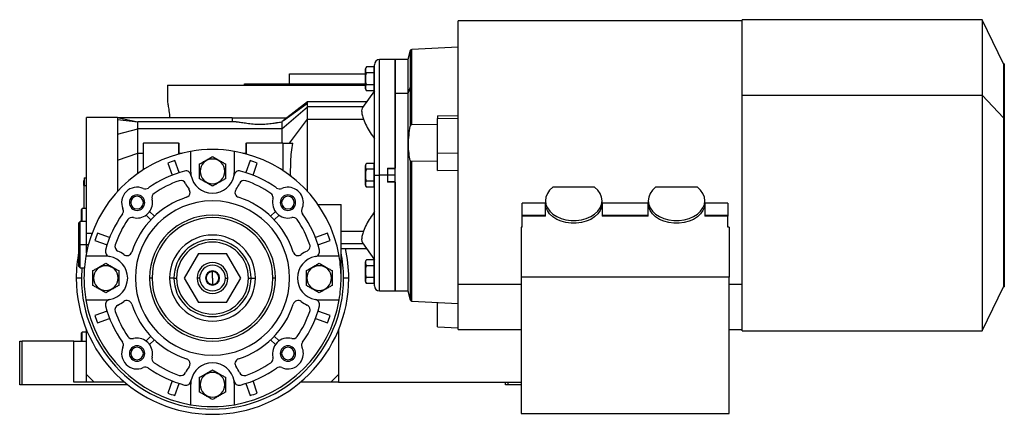
# Model space of a CAD drawing. Units: millimetres. Extents: x 241 to 2456, y 268 to 1622.
# Drawn here: x 1447 to 1829, y 864 to 1017 of the extents above; entities that cross this region are included whole.
import ezdxf

# ---------------------------------------------------------------- set-up
doc = ezdxf.new("R2010")
doc.units = ezdxf.units.MM

msp = doc.modelspace()

# ---------------------------------------------------------------- linework, layer by layer
at = {"color": 7, "linetype": 'Continuous', "lineweight": 25}
for p, q in [((1727.49, 1016.67), (1617.01, 1016.67)), ((1617.01, 914.24), (1617.01, 1016.67)), ((1820.89, 1017.17), (1727.49, 1017.17)), ((1727.49, 987.83), (1727.49, 1017.17)), ((1829.24, 1000.05), (1820.89, 1017.17)), ((1820.89, 1017.17), (1820.89, 987.83)), ((1598.44, 1005.15), (1597.51, 1001.67)), ((1617.01, 1006.54), (1598.99, 1005.59)), ((1584.51, 956.67), (1584.51, 999.67)), ((1592.51, 1001.67), (1586.51, 1001.67)), ((1597.51, 1001.67), (1592.51, 1001.67)), ((1592.51, 988.49), (1592.51, 1001.67)), ((1592.51, 1001.67), (1592.51, 959.42)), ((1597.51, 1001.67), (1597.51, 988.49)), ((1829.49, 1000.05), (1829.24, 1000.05)), ((1829.24, 1000.05), (1829.24, 979.01)), ((1829.49, 1000.05), (1829.49, 979.01)), ((1551.51, 992.17), (1551.51, 996.17)), ((1551.51, 996.17), (1581.01, 996.17)), ((1581.01, 994.17), (1581.01, 998.01)), ((1584.3, 998.79), (1581.37, 998.79)), ((1584.3, 996.48), (1581.37, 996.48)), ((1584.3, 998.79), (1584.3, 996.48)), ((1584.51, 997.61), (1584.3, 997.61)), ((1584.3, 996.48), (1584.3, 991.86)), ((1534.01, 991.67), (1534.01, 992.17)), ((1534.01, 992.17), (1581.01, 992.17)), ((1581.01, 994.17), (1581.03, 994.17)), ((1581.01, 990.33), (1581.01, 994.17)), ((1584.51, 994.17), (1584.3, 994.17)), ((1504.01, 991.67), (1504.01, 985.17)), ((1504.01, 991.67), (1581.01, 991.67)), ((1584.51, 989.54), (1579.84, 982.99)), ((1584.3, 991.86), (1581.37, 991.86)), ((1584.3, 989.55), (1581.37, 989.55)), ((1584.3, 991.86), (1584.3, 989.55)), ((1584.3, 990.73), (1584.51, 990.73)), ((1597.51, 988.49), (1592.51, 988.49)), ((1592.51, 911.67), (1592.51, 988.49)), ((1598.44, 990.95), (1597.51, 988.49)), ((1597.51, 988.49), (1597.51, 911.67)), ((1598.44, 990.95), (1598.44, 975.79)), ((1549.15, 977.98), (1558.51, 984.76)), ((1558.51, 985.17), (1550.42, 978.98)), ((1581.39, 985.17), (1558.51, 985.17)), ((1727.49, 987.83), (1820.89, 987.83)), ((1727.49, 896.17), (1727.49, 987.83)), ((1820.89, 987.83), (1820.89, 896.17)), ((1820.89, 987.83), (1829.24, 979.01)), ((1548.46, 974.71), (1558.51, 983.33)), ((1558.51, 978.42), (1558.51, 983.33)), ((1484.55, 979.17), (1472.51, 979.17)), ((1472.51, 934.17), (1472.51, 979.17)), ((1485.44, 978.97), (1484.49, 979.17)), ((1484.51, 978.4), (1492.51, 977.48)), ((1485.05, 978.97), (1492.51, 977.48)), ((1529.19, 978.97), (1485.05, 978.97)), ((1530.67, 977.48), (1492.51, 977.48)), ((1529.19, 978.97), (1529.19, 977.48)), ((1529.19, 978.97), (1540.01, 978.97)), ((1540.01, 978.97), (1550.43, 978.97)), ((1549.15, 977.98), (1548.46, 977.41)), ((1550.43, 978.97), (1549.15, 977.98)), ((1551.45, 969.17), (1558.51, 978.42)), ((1558.51, 978.42), (1580.19, 978.42)), ((1609.02, 979.8), (1617.01, 979.91)), ((1609.02, 979.8), (1609.02, 978.79)), ((1609.02, 978.79), (1617.01, 978.9)), ((1609.02, 965.14), (1609.02, 978.79)), ((1829.24, 979.01), (1829.24, 913.28)), ((1829.24, 979.01), (1829.49, 979.01)), ((1829.49, 979.01), (1829.49, 913.28)), ((1484.51, 972.58), (1492.51, 974.71)), ((1548.46, 974.71), (1492.51, 974.71)), ((1548.46, 974.71), (1548.46, 969.17)), ((1598.99, 976.38), (1609.02, 976.53)), ((1494.51, 969.17), (1494.51, 958.75)), ((1494.51, 969.17), (1494.71, 969.17)), ((1494.71, 958.88), (1494.71, 969.17)), ((1508.31, 969.17), (1494.71, 969.17)), ((1508.31, 969.17), (1508.31, 964.89)), ((1508.31, 969.17), (1508.51, 969.17)), ((1508.51, 964.95), (1508.51, 969.17)), ((1534.51, 969.17), (1534.51, 964.95)), ((1534.51, 969.17), (1534.71, 969.17)), ((1534.71, 964.89), (1534.71, 969.17)), ((1548.81, 969.17), (1534.71, 969.17)), ((1548.81, 969.17), (1548.81, 958.56)), ((1548.81, 969.17), (1549.01, 969.17)), ((1549.01, 958.43), (1549.01, 969.17)), ((1549.01, 969.17), (1551.97, 969.17)), ((1551.97, 969.17), (1552.72, 969.17)), ((1484.51, 962.49), (1492.51, 965.25)), ((1492.51, 957.4), (1492.51, 965.25)), ((1492.51, 965.25), (1494.51, 965.25)), ((1508.51, 965.25), (1509.68, 965.25)), ((1513.01, 965.94), (1513.01, 958.17)), ((1530.01, 958.17), (1530.01, 965.94)), ((1533.33, 965.25), (1534.51, 965.25)), ((1617.01, 965.25), (1609.02, 965.14)), ((1609.02, 958.48), (1609.02, 965.14)), ((1504.08, 961.39), (1505.75, 956.68)), ((1508.58, 957.68), (1506.91, 962.39)), ((1536.11, 962.39), (1534.44, 957.68)), ((1537.27, 956.68), (1538.94, 961.39)), ((1551.84, 956.68), (1551.97, 962.03)), ((1609.02, 962.11), (1598.99, 961.98)), ((1516.71, 958.17), (1516.51, 958.17)), ((1526.3, 958.17), (1526.51, 958.17)), ((1581.01, 956.67), (1581.01, 960.51)), ((1584.3, 961.29), (1581.37, 961.29)), ((1584.3, 958.98), (1581.37, 958.98)), ((1584.3, 961.29), (1584.3, 958.98)), ((1584.51, 960.11), (1584.3, 960.11)), ((1584.3, 958.98), (1584.3, 954.36)), ((1589.51, 959.42), (1592.51, 959.42)), ((1589.51, 959.42), (1589.51, 956.67)), ((1592.51, 959.17), (1589.51, 959.17)), ((1609.02, 958.48), (1617.01, 958.6)), ((1471.51, 954.67), (1471.56, 954.67)), ((1471.51, 952.67), (1471.51, 954.67)), ((1471.56, 955.67), (1471.56, 952.67)), ((1471.56, 955.67), (1472.51, 955.67)), ((1551.84, 956.68), (1551.84, 956.41)), ((1581.01, 956.67), (1581.03, 956.67)), ((1581.01, 952.83), (1581.01, 956.67)), ((1584.3, 954.36), (1581.37, 954.36)), ((1584.51, 956.67), (1584.3, 956.67)), ((1584.3, 954.36), (1584.3, 952.05)), ((1584.51, 956.67), (1586.51, 956.67)), ((1584.51, 913.67), (1584.51, 956.67)), ((1589.51, 956.67), (1586.51, 956.67)), ((1589.51, 956.67), (1589.51, 953.92)), ((1589.51, 954.17), (1592.51, 954.17)), ((1592.51, 953.92), (1589.51, 953.92)), ((1592.51, 953.92), (1592.51, 911.67)), ((1471.51, 952.67), (1471.56, 952.67)), ((1471.51, 952.67), (1471.51, 943.67)), ((1471.56, 943.67), (1471.56, 952.67)), ((1471.56, 952.67), (1472.51, 952.67)), ((1484.51, 950.84), (1484.89, 950.71)), ((1484.51, 950.84), (1484.51, 950.3)), ((1584.3, 952.05), (1581.37, 952.05)), ((1584.3, 953.23), (1584.51, 953.23)), ((1670.14, 952), (1653.87, 952)), ((1710.14, 952), (1693.87, 952)), ((1489.7, 946.01), (1489.16, 946.01)), ((1494.62, 946.01), (1495.16, 946.01)), ((1548.39, 946.01), (1547.85, 946.01)), ((1553.31, 946.01), (1553.85, 946.01)), ((1651.01, 946.77), (1651.01, 945.71)), ((1673.01, 945.71), (1673.01, 946.77)), ((1691.01, 946.77), (1691.01, 945.71)), ((1713.01, 945.71), (1713.01, 946.77)), ((1470.81, 943.67), (1470.51, 943.37)), ((1470.51, 938.67), (1470.51, 943.37)), ((1472.51, 943.67), (1470.81, 943.67)), ((1470.81, 938.67), (1470.81, 943.67)), ((1498.89, 940.7), (1497.05, 942.54)), ((1545.96, 942.54), (1544.12, 940.7)), ((1562.51, 945.28), (1571.51, 945.28)), ((1571.51, 916.67), (1571.51, 945.28)), ((1651.01, 945.75), (1642.01, 945.75)), ((1642.01, 941.13), (1642.01, 945.75)), ((1651.01, 940.76), (1651.01, 945.71)), ((1691.01, 945.75), (1673.01, 945.75)), ((1673.01, 945.71), (1673.01, 940.76)), ((1691.01, 940.76), (1691.01, 945.71)), ((1722.01, 945.75), (1713.01, 945.75)), ((1713.01, 945.71), (1713.01, 940.76)), ((1722.01, 945.75), (1722.01, 941.13)), ((1470.01, 938.67), (1469.51, 938.17)), ((1472.51, 938.67), (1470.01, 938.67)), ((1470.01, 929.67), (1470.01, 938.67)), ((1495.64, 941.12), (1497.48, 939.28)), ((1545.54, 939.28), (1547.37, 941.12)), ((1642.01, 941.13), (1651.01, 941.13)), ((1642.01, 940.76), (1642.01, 941.13)), ((1642.01, 936.51), (1642.01, 940.76)), ((1651.01, 940.76), (1642.01, 940.76)), ((1673.01, 941.13), (1691.01, 941.13)), ((1691.01, 940.76), (1673.01, 940.76)), ((1713.01, 941.13), (1722.01, 941.13)), ((1722.01, 940.76), (1713.01, 940.76)), ((1722.01, 941.13), (1722.01, 940.76)), ((1722.01, 936.51), (1722.01, 940.76)), ((1469.51, 929.67), (1469.51, 938.17)), ((1571.51, 934.91), (1580.19, 934.91)), ((1641.51, 936.51), (1641.51, 917.07)), ((1642.01, 936.51), (1641.51, 936.51)), ((1722.51, 936.51), (1722.01, 936.51)), ((1722.51, 936.51), (1722.51, 917.07)), ((1472.51, 934.17), (1474.67, 934.17)), ((1472.51, 929.67), (1472.51, 934.17)), ((1474.51, 933.73), (1474.51, 934.25)), ((1475.78, 931.27), (1480.5, 929.6)), ((1481.5, 932.43), (1476.78, 934.1)), ((1566.23, 934.1), (1561.51, 932.43)), ((1562.52, 929.6), (1567.23, 931.27)), ((1469.51, 921.17), (1469.51, 929.67)), ((1469.51, 929.67), (1470.01, 929.67)), ((1470.01, 929.67), (1472.51, 929.67)), ((1470.01, 920.67), (1470.01, 929.67)), ((1472.51, 926.54), (1472.51, 929.67)), ((1571.51, 928.17), (1581.39, 928.17)), ((1579.84, 930.34), (1584.51, 923.79)), ((1480.01, 925.17), (1472.23, 925.17)), ((1516.02, 926.17), (1510.54, 916.67)), ((1516.02, 926.17), (1526.99, 926.17)), ((1532.48, 916.67), (1526.99, 926.17)), ((1570.78, 925.17), (1563.01, 925.17)), ((1581.01, 919.17), (1581.01, 923.01)), ((1584.3, 923.79), (1581.37, 923.79)), ((1584.3, 923.79), (1584.3, 921.48)), ((1469.51, 921.17), (1470.01, 920.67)), ((1470.01, 920.67), (1471.68, 920.67)), ((1584.3, 921.48), (1581.37, 921.48)), ((1584.51, 922.61), (1584.3, 922.61)), ((1584.3, 921.48), (1584.3, 916.86)), ((1470.51, 916.67), (1468.51, 916.67)), ((1475.21, 916.67), (1475.01, 916.67)), ((1484.8, 916.67), (1485.01, 916.67)), ((1498.01, 916.67), (1497.01, 916.67)), ((1506.51, 916.67), (1504.77, 916.67)), ((1506.51, 916.67), (1507.51, 916.67)), ((1510.54, 916.67), (1516.02, 907.17)), ((1516.51, 916.67), (1515.51, 916.67)), ((1521.51, 916.67), (1521.51, 919.17)), ((1521.51, 916.67), (1521.51, 914.17)), ((1526.51, 916.67), (1527.51, 916.67)), ((1526.99, 907.17), (1532.48, 916.67)), ((1535.51, 916.67), (1536.51, 916.67)), ((1536.51, 916.67), (1538.24, 916.67)), ((1546.01, 916.67), (1545.01, 916.67)), ((1558.21, 916.67), (1558.01, 916.67)), ((1567.8, 916.67), (1568.01, 916.67)), ((1574.51, 916.67), (1572.51, 916.67)), ((1581.01, 915.33), (1581.01, 919.17)), ((1581.01, 919.17), (1581.03, 919.17)), ((1584.3, 916.86), (1581.37, 916.86)), ((1584.51, 919.17), (1584.3, 919.17)), ((1584.3, 916.86), (1584.3, 914.55)), ((1584.3, 915.73), (1584.51, 915.73)), ((1641.51, 917.07), (1641.51, 864.04)), ((1722.51, 917.07), (1641.51, 917.07)), ((1722.51, 864.04), (1722.51, 917.07)), ((1584.3, 914.55), (1581.37, 914.55)), ((1586.51, 911.67), (1592.51, 911.67)), ((1592.51, 911.67), (1597.51, 911.67)), ((1597.51, 911.67), (1598.44, 908.19)), ((1617.01, 896.67), (1617.01, 914.24)), ((1820.89, 896.17), (1829.24, 913.28)), ((1829.24, 913.28), (1829.49, 913.28)), ((1472.23, 908.17), (1480.01, 908.17)), ((1563.01, 908.17), (1570.78, 908.17)), ((1598.99, 907.74), (1617.01, 906.8)), ((1526.99, 907.17), (1516.02, 907.17)), ((1609.02, 897.74), (1609.02, 907.22)), ((1480.5, 903.74), (1475.78, 902.07)), ((1476.78, 899.24), (1481.5, 900.91)), ((1561.51, 900.91), (1566.23, 899.24)), ((1567.23, 902.07), (1562.52, 903.74)), ((1472.51, 879.17), (1472.51, 896.47)), ((1570.51, 896.47), (1570.51, 879.17)), ((1609.02, 897.74), (1617.01, 897.34)), ((1617.01, 896.67), (1641.51, 896.67)), ((1722.51, 896.67), (1727.49, 896.67)), ((1470.81, 895.67), (1470.51, 895.37)), ((1470.51, 892.17), (1470.51, 895.37)), ((1472.51, 895.67), (1470.81, 895.67)), ((1470.81, 892.17), (1470.81, 895.67)), ((1497.48, 894.05), (1495.64, 892.21)), ((1497.05, 890.8), (1498.89, 892.64)), ((1544.12, 892.64), (1545.96, 890.8)), ((1547.37, 892.21), (1545.54, 894.05)), ((1727.49, 896.17), (1820.89, 896.17)), ((1446.51, 875.17), (1446.51, 892.17)), ((1446.51, 892.17), (1447.51, 892.17)), ((1447.51, 875.17), (1447.51, 892.17)), ((1467.51, 892.17), (1447.51, 892.17)), ((1467.51, 876.17), (1467.51, 892.17)), ((1467.51, 892.17), (1472.51, 892.17)), ((1489.7, 887.32), (1489.16, 887.32)), ((1494.62, 887.32), (1495.16, 887.32)), ((1548.39, 887.32), (1547.85, 887.32)), ((1553.31, 887.32), (1553.85, 887.32)), ((1472.51, 876.17), (1472.51, 879.17)), ((1472.51, 879.17), (1475.51, 876.17)), ((1567.51, 876.17), (1570.51, 879.17)), ((1570.51, 879.17), (1570.51, 876.17)), ((1447.51, 875.17), (1446.51, 875.17)), ((1488.54, 875.17), (1447.51, 875.17)), ((1472.51, 876.17), (1467.51, 876.17)), ((1475.51, 876.17), (1472.51, 876.17)), ((1487.32, 876.17), (1475.51, 876.17)), ((1505.75, 876.66), (1504.08, 871.94)), ((1506.91, 870.94), (1508.58, 875.66)), ((1513.01, 875.17), (1513.01, 867.4)), ((1516.71, 875.17), (1516.51, 875.17)), ((1526.3, 875.17), (1526.51, 875.17)), ((1530.01, 867.4), (1530.01, 875.17)), ((1534.44, 875.66), (1536.11, 870.94)), ((1538.94, 871.94), (1537.27, 876.66)), ((1567.51, 876.17), (1555.69, 876.17)), ((1570.51, 876.17), (1567.51, 876.17)), ((1570.51, 876.17), (1641.51, 876.17)), ((1635.51, 875.17), (1635.51, 876.17)), ((1636.51, 875.17), (1635.51, 875.17)), ((1636.51, 875.17), (1636.51, 876.17)), ((1641.51, 875.17), (1636.51, 875.17)), ((1641.51, 864.04), (1722.51, 864.04))]:
    msp.add_line(p, q, dxfattribs=at)
at = {"color": 8, "linetype": 'Continuous', "lineweight": 25}
for p, q in [((1598.44, 1005.15), (1598.44, 990.95)), ((1598.99, 976.38), (1598.99, 1005.59)), ((1586.51, 956.67), (1586.51, 1001.67)), ((1580.08, 983.33), (1558.51, 983.33)), ((1598.44, 962.38), (1598.44, 908.19)), ((1598.99, 907.74), (1598.99, 961.98)), ((1586.51, 911.67), (1586.51, 956.67)), ((1592.51, 956.67), (1589.51, 956.67)), ((1472.51, 929.67), (1473.23, 929.67)), ((1580.08, 930), (1571.51, 930)), ((1470.66, 920.67), (1470.51, 916.67)), ((1617.01, 914.24), (1641.51, 914.24)), ((1722.51, 914.24), (1727.49, 914.24))]:
    msp.add_line(p, q, dxfattribs=at)
at = {"color": 7, "linetype": 'Continuous', "lineweight": 25, "flags": 128}
for points in [[(1558.51, 984.76), (1558.51, 985.12), (1558.51, 985.17)], [(1558.51, 983.33), (1558.51, 983.57), (1558.51, 983.79), (1558.51, 983.99), (1558.51, 984.18), (1558.51, 984.35), (1558.51, 984.5), (1558.51, 984.64), (1558.51, 984.76)], [(1653.87, 952), (1652.65, 950.86), (1651.75, 949.57), (1651.19, 948.19), (1651.01, 946.76), (1651.19, 945.33), (1651.75, 943.95), (1652.66, 942.67), (1653.88, 941.53), (1655.38, 940.56), (1657.1, 939.8), (1659, 939.29), (1660.99, 939.02), (1663.02, 939.02), (1665.02, 939.29), (1666.91, 939.8), (1668.63, 940.56), (1670.13, 941.53), (1671.36, 942.67), (1672.26, 943.95), (1672.82, 945.33), (1673.01, 946.76), (1672.82, 948.19), (1672.27, 949.57), (1671.36, 950.86), (1670.14, 952)], [(1693.87, 952), (1692.65, 950.86), (1691.75, 949.57), (1691.19, 948.19), (1691.01, 946.76), (1691.19, 945.33), (1691.75, 943.95), (1692.66, 942.67), (1693.88, 941.53), (1695.38, 940.56), (1697.1, 939.8), (1699, 939.29), (1700.99, 939.02), (1703.02, 939.02), (1705.02, 939.29), (1706.91, 939.8), (1708.63, 940.56), (1710.13, 941.53), (1711.36, 942.67), (1712.26, 943.95), (1712.82, 945.33), (1713.01, 946.76), (1712.82, 948.19), (1712.27, 949.57), (1711.36, 950.86), (1710.14, 952)], [(1673.01, 945.71), (1672.82, 944.28), (1672.26, 942.9), (1671.36, 941.61), (1670.14, 940.47), (1668.64, 939.5), (1666.91, 938.74), (1665.02, 938.23), (1663.02, 937.96), (1660.99, 937.96), (1659, 938.23), (1657.1, 938.74), (1655.38, 939.5), (1653.88, 940.47), (1652.65, 941.61), (1651.75, 942.9), (1651.19, 944.28), (1651.01, 945.71)], [(1713.01, 945.71), (1712.82, 944.28), (1712.26, 942.9), (1711.36, 941.61), (1710.14, 940.47), (1708.64, 939.5), (1706.91, 938.74), (1705.02, 938.23), (1703.02, 937.96), (1700.99, 937.96), (1699, 938.23), (1697.1, 938.74), (1695.38, 939.5), (1693.88, 940.47), (1692.65, 941.61), (1691.75, 942.9), (1691.19, 944.28), (1691.01, 945.71)]]:
    msp.add_lwpolyline(points, dxfattribs=at)
at = {"color": 7, "linetype": 'Continuous', "lineweight": 25}
for centre, radius, start, end in [((1599.02, 1004.99), 0.6, 93, 165), ((1586.51, 999.67), 2, 90, 180), ((1582.2, 997.93), 1.2, 134.3707, 176.1989), ((1582.2, 990.41), 1.2, 183.8011, 225.7497), ((1521.51, 916.67), 50, 99.7878, 170.2122), ((1521.51, 916.67), 50, 80.2122, 99.7878), ((1521.51, 916.67), 50, 9.7878, 80.2122), ((1521.51, 916.67), 48, 107.7092, 111.2908), ((1521.51, 958.17), 4.8, 0, 180), ((1521.51, 916.67), 48, 68.7092, 72.2908), ((1521.51, 916.67), 43, 104.6076, 125.4512), ((1511.17, 956.34), 2, 10.0111, 104.6076), ((1521.51, 958.17), 8.5, 180, 190.0111), ((1521.51, 958.17), 4.8, 180, 360), ((1531.85, 956.34), 2, 75.3924, 169.9889), ((1521.51, 958.17), 8.5, 349.9889, 0), ((1521.51, 916.67), 43, 54.5488, 75.3924), ((1582.2, 960.43), 1.2, 134.3707, 176.1989), ((1521.51, 916.67), 40, 108.8974, 124.6066), ((1509.2, 952.62), 2, 24.2662, 108.8974), ((1521.51, 958.17), 8.5, 190.0111, 349.9889), ((1533.81, 952.62), 2, 71.1026, 155.7338), ((1521.51, 916.67), 40, 55.3934, 71.1026), ((1492.16, 946.01), 6, 66.0734, 203.9266), ((1495.41, 953.32), 2, 246.0734, 305.4512), ((1521.51, 958.17), 11.5, 204.2662, 217.3315), ((1510.77, 949.98), 2, 287.8603, 360), ((1510.77, 949.98), 2, 0, 37.3315), ((1532.24, 949.98), 2, 142.6685, 252.1397), ((1521.51, 958.17), 11.5, 322.6685, 335.7338), ((1547.61, 953.32), 2, 234.5488, 293.9266), ((1550.85, 946.01), 6, 0, 113.9266), ((1582.2, 952.91), 1.2, 183.8011, 225.7497), ((1492.16, 946.01), 3, 360, 180), ((1492.16, 946.01), 3, 180, 0), ((1492.16, 946.01), 2.46, 0, 180), ((1492.16, 946.01), 2.46, 180, 0), ((1521.51, 916.67), 33, 107.8603, 162.1397), ((1492.16, 946.01), 6, 256.0267, 360), ((1521.51, 916.67), 30, 0, 180), ((1499.92, 947.94), 2, 124.6066, 193.9733), ((1492.16, 946.01), 6, 0, 13.9733), ((1521.51, 916.67), 33, 17.8603, 72.1397), ((1543.09, 947.94), 2, 0, 55.3934), ((1550.85, 946.01), 6, 166.0267, 283.9733), ((1543.09, 947.94), 2, 346.0267, 360), ((1550.85, 946.01), 3, 360, 180), ((1550.85, 946.01), 3, 180, 0), ((1550.85, 946.01), 2.46, 0, 180), ((1550.85, 946.01), 2.46, 180, 0), ((1550.85, 946.01), 6, 336.0734, 0), ((1484.85, 942.77), 2, 324.5488, 0), ((1484.85, 942.77), 2, 0, 23.9266), ((1558.16, 942.77), 2, 156.0734, 215.4512), ((1521.51, 916.67), 43, 144.5488, 165.3924), ((1521.51, 916.67), 40, 145.3934, 161.1026), ((1490.23, 938.25), 2, 76.0267, 145.3934), ((1521.51, 916.67), 24.5, 0, 180), ((1521.51, 916.67), 23.5, 0, 180), ((1552.78, 938.25), 2, 34.6066, 103.9733), ((1521.51, 916.67), 40, 18.8974, 34.6066), ((1521.51, 916.67), 43, 14.6076, 35.4512), ((1521.51, 916.67), 48, 158.7092, 162.2908), ((1521.51, 916.67), 16.73, 0, 180), ((1521.51, 916.67), 15, 0, 180), ((1521.51, 916.67), 14, 0, 180), ((1521.51, 916.67), 48, 17.7092, 21.2908), ((1521.51, 916.67), 53, 168.8523, 180), ((1481.83, 927.01), 2, 165.3924, 259.9889), ((1485.55, 928.97), 2, 161.1026, 245.7338), ((1480.01, 916.67), 11.5, 52.6685, 65.7338), ((1563.01, 916.67), 11.5, 114.2662, 127.3315), ((1557.46, 928.97), 2, 294.2662, 360), ((1557.46, 928.97), 2, 0, 18.8974), ((1561.18, 927.01), 2, 280.0111, 14.6076), ((1521.51, 916.67), 53, 0, 12.5318), ((1480.01, 916.67), 8.5, 79.9889, 90), ((1480.01, 916.67), 8.5, 0, 79.9889), ((1488.19, 927.4), 2, 232.6685, 342.1397), ((1554.82, 927.4), 2, 197.8603, 307.3315), ((1563.01, 916.67), 8.5, 100.0111, 259.9889), ((1563.01, 916.67), 8.5, 90, 100.0111), ((1521.51, 916.67), 50, 0, 9.7878), ((1582.2, 922.93), 1.2, 134.3707, 176.1989), ((1480.01, 916.67), 4.8, 0, 180), ((1521.51, 916.67), 6, 0, 180), ((1521.51, 916.67), 5, 0, 180), ((1521.51, 916.67), 2.75, 0, 180), ((1563.01, 916.67), 4.8, 0, 180), ((1521.51, 916.67), 53, 180, 0), ((1521.51, 916.67), 51, 180, 0), ((1480.01, 916.67), 4.8, 180, 360), ((1480.01, 916.67), 8.5, 280.0111, 0), ((1521.51, 916.67), 30, 180, 0), ((1521.51, 916.67), 24.5, 180, 0), ((1521.51, 916.67), 23.5, 180, 0), ((1521.51, 916.67), 16.73, 180, 0), ((1521.51, 916.67), 15, 180, 0), ((1521.51, 916.67), 14, 180, 0), ((1521.51, 916.67), 6, 180, 0), ((1521.51, 916.67), 5, 180, 360), ((1521.51, 916.67), 2.75, 180, 0), ((1521.51, 916.67), 2.5, 90, 270), ((1521.51, 916.67), 2.5, 270, 90), ((1563.01, 916.67), 4.8, 180, 360), ((1521.51, 916.67), 50, 350.2122, 0), ((1582.2, 915.41), 1.2, 183.8011, 225.7497), ((1586.51, 913.67), 2, 180, 270), ((1521.51, 916.67), 50, 189.7878, 260.2122), ((1481.83, 906.33), 2, 100.0111, 194.6076), ((1480.01, 916.67), 8.5, 270, 280.0111), ((1488.19, 905.93), 2, 17.8603, 127.3315), ((1521.51, 916.67), 50, 279.7878, 350.2122), ((1554.82, 905.93), 2, 52.6685, 162.1397), ((1561.18, 906.33), 2, 345.3924, 79.9889), ((1563.01, 916.67), 8.5, 259.9889, 270), ((1599.02, 908.34), 0.6, 195, 267), ((1521.51, 916.67), 43, 194.6076, 215.4512), ((1485.55, 904.36), 2, 114.2662, 198.8974), ((1480.01, 916.67), 11.5, 294.2662, 307.3315), ((1521.51, 916.67), 33, 197.8603, 252.1397), ((1521.51, 916.67), 33, 287.8603, 342.1397), ((1563.01, 916.67), 11.5, 232.6685, 245.7338), ((1521.51, 916.67), 43, 324.5488, 345.3924), ((1557.46, 904.36), 2, 0, 65.7338), ((1557.46, 904.36), 2, 341.1026, 0), ((1521.51, 916.67), 48, 197.7092, 201.2908), ((1521.51, 916.67), 40, 198.8974, 214.6066), ((1521.51, 916.67), 40, 325.3934, 341.1026), ((1521.51, 916.67), 48, 338.7092, 342.2908), ((1490.23, 895.09), 2, 214.6066, 283.9733), ((1492.16, 887.32), 6, 0, 103.9733), ((1550.85, 887.32), 6, 76.0267, 193.9733), ((1552.78, 895.09), 2, 256.0266, 325.3934), ((1492.16, 887.32), 6, 156.0734, 293.9266), ((1484.85, 890.57), 2, 0, 35.4512), ((1484.85, 890.57), 2, 336.0734, 360), ((1492.16, 887.32), 3, 360, 180), ((1492.16, 887.32), 2.46, 0, 180), ((1550.85, 887.32), 3, 360, 180), ((1550.85, 887.32), 2.46, 0, 180), ((1558.16, 890.57), 2, 144.5488, 203.9266), ((1550.85, 887.32), 6, 0, 23.9266), ((1492.16, 887.32), 3, 180, 0), ((1492.16, 887.32), 2.46, 180, 0), ((1499.92, 885.39), 2, 166.0266, 235.3934), ((1492.16, 887.32), 6, 346.0267, 0), ((1510.77, 883.35), 2, 0, 72.1397), ((1532.24, 883.35), 2, 107.8603, 217.3315), ((1543.09, 885.39), 2, 304.6066, 0), ((1543.09, 885.39), 2, 0, 13.9733), ((1550.85, 887.32), 3, 180, 0), ((1550.85, 887.32), 2.46, 180, 0), ((1550.85, 887.32), 6, 246.0734, 0), ((1495.41, 880.01), 2, 54.5488, 113.9266), ((1521.51, 916.67), 43, 234.5488, 255.3924), ((1521.51, 916.67), 40, 235.3934, 251.1026), ((1521.51, 875.17), 11.5, 142.6685, 155.7338), ((1510.77, 883.35), 2, 322.6685, 360), ((1521.51, 875.17), 8.5, 10.0111, 169.9889), ((1521.51, 875.17), 11.5, 24.2662, 37.3315), ((1521.51, 916.67), 43, 284.6076, 305.4512), ((1521.51, 916.67), 40, 288.8974, 304.6066), ((1547.61, 880.01), 2, 66.0734, 125.4512), ((1509.2, 880.72), 2, 251.1026, 335.7338), ((1521.51, 875.17), 4.8, 0, 180), ((1533.81, 880.72), 2, 204.2662, 288.8974), ((1511.17, 876.99), 2, 255.3924, 349.9889), ((1521.51, 875.17), 8.5, 169.9889, 180), ((1521.51, 875.17), 4.8, 180, 360), ((1531.85, 876.99), 2, 190.0111, 284.6076), ((1521.51, 875.17), 8.5, 0, 10.0111), ((1521.51, 916.67), 48, 248.7092, 252.2908), ((1521.51, 916.67), 48, 287.7092, 291.2908), ((1521.51, 916.67), 50, 260.2122, 279.7878)]:
    msp.add_arc(centre, radius, start, end, dxfattribs=at)
at = {"color": 8, "linetype": 'Continuous', "lineweight": 25}
msp.add_arc((1521.51, 916.67), 51, 0, 11.3649, dxfattribs=at)
at = {"color": 7, "linetype": 'Continuous', "lineweight": 25}
for points, knots in [([(1581.37, 998.79), (1581.25, 998.6), (1581.01, 998.22), (1581.04, 997.63), (1581.01, 997.04), (1581.25, 996.66), (1581.37, 996.48)], [0, 0, 0, 0, 0.249375, 0.5, 0.750625, 1, 1, 1, 1]), ([(1581.37, 996.48), (1581.25, 996.1), (1581.01, 995.35), (1581.02, 994.56), (1581.03, 994.17)], [0, 0, 0, 0, 0.498749, 1, 1, 1, 1]), ([(1581.03, 994.17), (1581.02, 993.77), (1581.01, 992.98), (1581.25, 992.23), (1581.37, 991.86)], [0, 0, 0, 0, 0.501251, 1, 1, 1, 1]), ([(1581.37, 991.86), (1581.25, 991.67), (1581.01, 991.29), (1581.04, 990.7), (1581.01, 990.11), (1581.25, 989.74), (1581.37, 989.55)], [0, 0, 0, 0, 0.249375, 0.5, 0.750625, 1, 1, 1, 1]), ([(1504.01, 985.17), (1504.01, 985.17), (1503.97, 985.36), (1504.09, 984.7), (1504.36, 983.09), (1504.68, 981.03), (1504.84, 979.41), (1504.89, 978.97)], [0, 0, 0, 0, 0.000589, 0.293924, 0.589512, 0.887184, 1, 1, 1, 1]), ([(1579.88, 982.96), (1579.82, 982.9), (1579.59, 982.67), (1579.45, 981.71), (1579.66, 980.19), (1580.01, 979.01), (1580.19, 978.42)], [0, 0, 0, 0, 0.10476, 0.403013, 0.701265, 1, 1, 1, 1]), ([(1484.49, 979.17), (1484.49, 979.13), (1484.49, 979.07), (1484.5, 978.62), (1484.51, 978.4)], [0, 0, 0, 0, 0.513855, 1, 1, 1, 1]), ([(1530.67, 977.48), (1531.17, 977.44), (1531.94, 977.38), (1533.25, 977.16), (1534.67, 976.94), (1536.66, 976.65), (1539.24, 976.47), (1541.87, 976.52), (1543.97, 976.74), (1545.39, 976.95), (1546.08, 977.05), (1546.43, 977.11), (1547.23, 977.24), (1547.86, 977.33), (1548.46, 977.41)], [0, 0, 0, 0, 0.124918, 0.187507, 0.250096, 0.375056, 0.499986, 0.624905, 0.749849, 0.812438, 0.85499, 0.867834, 0.875052, 1, 1, 1, 1]), ([(1548.46, 977.41), (1548.46, 977.2), (1548.47, 976.77), (1548.46, 975.4), (1548.46, 974.71)], [0, 0, 0, 0, 0.5, 1, 1, 1, 1]), ([(1580.19, 978.42), (1580.56, 977.55), (1581.32, 975.77), (1582.88, 973.29), (1583.96, 971.63), (1584.51, 970.8)], [0, 0, 0, 0, 0.32599, 0.660452, 1, 1, 1, 1]), ([(1598.44, 962.38), (1598.25, 963.27), (1597.87, 965.05), (1597.7, 968.52), (1597.87, 972.22), (1598.25, 974.6), (1598.44, 975.79)], [0, 0, 0, 0, 0.250037, 0.5, 0.749963, 1, 1, 1, 1]), ([(1598.44, 975.79), (1598.46, 975.86), (1598.49, 976.01), (1598.59, 976.17), (1598.69, 976.27), (1598.78, 976.33), (1598.88, 976.37), (1598.95, 976.38), (1598.99, 976.38)], [0, 0, 0, 0, 0.272058, 0.499937, 0.637982, 0.765458, 0.885041, 1, 1, 1, 1]), ([(1551.97, 962.03), (1552.04, 963.22), (1552.17, 965.62), (1552.54, 967.98), (1552.72, 969.17)], [0, 0, 0, 0, 0.50007, 1, 1, 1, 1]), ([(1484.51, 962.49), (1484.5, 961.43), (1484.48, 959.51), (1484.5, 957.54), (1484.51, 956.67)], [0, 0, 0, 0, 0.553545, 1, 1, 1, 1]), ([(1516.51, 961.05), (1516.91, 961.29), (1517.73, 961.76), (1519.01, 962.5), (1520.29, 963.24), (1521.1, 963.71), (1521.51, 963.94)], [0, 0, 0, 0, 0.2493751, 0.4999999, 0.7506248, 1, 1, 1, 1]), ([(1521.51, 963.94), (1521.91, 963.71), (1522.73, 963.24), (1524.01, 962.5), (1525.29, 961.76), (1526.1, 961.29), (1526.51, 961.05)], [0, 0, 0, 0, 0.249375, 0.5, 0.750625, 1, 1, 1, 1]), ([(1598.99, 961.98), (1598.95, 961.98), (1598.88, 961.98), (1598.78, 962.01), (1598.69, 962.05), (1598.59, 962.12), (1598.49, 962.23), (1598.46, 962.33), (1598.44, 962.38)], [0, 0, 0, 0, 0.114945, 0.234524, 0.362004, 0.500062, 0.727908, 1, 1, 1, 1]), ([(1516.51, 958.17), (1516.51, 958.66), (1516.51, 959.65), (1516.51, 960.59), (1516.51, 961.05)], [0, 0, 0, 0, 0.501252, 1, 1, 1, 1]), ([(1516.51, 955.28), (1516.51, 955.75), (1516.51, 956.69), (1516.51, 957.67), (1516.51, 958.17)], [0, 0, 0, 0, 0.498749, 1, 1, 1, 1]), ([(1526.51, 961.05), (1526.51, 960.59), (1526.51, 959.65), (1526.51, 958.66), (1526.51, 958.17)], [0, 0, 0, 0, 0.498749, 1, 1, 1, 1]), ([(1526.51, 958.17), (1526.51, 957.67), (1526.51, 956.69), (1526.51, 955.75), (1526.51, 955.28)], [0, 0, 0, 0, 0.501252, 1, 1, 1, 1]), ([(1581.37, 961.29), (1581.25, 961.1), (1581.01, 960.72), (1581.04, 960.13), (1581.01, 959.54), (1581.25, 959.16), (1581.37, 958.98)], [0, 0, 0, 0, 0.249375, 0.5, 0.750625, 1, 1, 1, 1]), ([(1581.37, 958.98), (1581.25, 958.6), (1581.01, 957.85), (1581.02, 957.06), (1581.03, 956.67)], [0, 0, 0, 0, 0.498749, 1, 1, 1, 1]), ([(1484.51, 956.67), (1484.5, 955.76), (1484.48, 953.8), (1484.5, 951.88), (1484.51, 950.84)], [0, 0, 0, 0, 0.4599674, 1, 1, 1, 1]), ([(1521.51, 952.39), (1521.1, 952.63), (1520.29, 953.1), (1519.01, 953.84), (1517.73, 954.58), (1516.91, 955.05), (1516.51, 955.28)], [0, 0, 0, 0, 0.249375, 0.5, 0.750625, 1, 1, 1, 1]), ([(1526.51, 955.28), (1526.1, 955.05), (1525.29, 954.58), (1524.01, 953.84), (1522.73, 953.1), (1521.91, 952.63), (1521.51, 952.39)], [0, 0, 0, 0, 0.249375, 0.5, 0.750625, 1, 1, 1, 1]), ([(1581.03, 956.67), (1581.02, 956.27), (1581.01, 955.48), (1581.25, 954.73), (1581.37, 954.36)], [0, 0, 0, 0, 0.501251, 1, 1, 1, 1]), ([(1581.37, 954.36), (1581.25, 954.17), (1581.01, 953.79), (1581.04, 953.2), (1581.01, 952.61), (1581.25, 952.24), (1581.37, 952.05)], [0, 0, 0, 0, 0.249375, 0.5, 0.750625, 1, 1, 1, 1]), ([(1584.51, 942.53), (1583.96, 941.7), (1582.88, 940.04), (1581.32, 937.56), (1580.56, 935.79), (1580.19, 934.91)], [0, 0, 0, 0, 0.339543, 0.6740047, 1, 1, 1, 1]), ([(1580.19, 934.91), (1580.01, 934.32), (1579.66, 933.14), (1579.45, 931.62), (1579.59, 930.66), (1579.82, 930.43), (1579.88, 930.37)], [0, 0, 0, 0, 0.298735, 0.596988, 0.89524, 1, 1, 1, 1]), ([(1581.37, 923.79), (1581.25, 923.6), (1581.01, 923.22), (1581.04, 922.63), (1581.01, 922.04), (1581.25, 921.66), (1581.37, 921.48)], [0, 0, 0, 0, 0.249375, 0.5, 0.750625, 1, 1, 1, 1]), ([(1475.01, 919.55), (1475.41, 919.79), (1476.23, 920.26), (1477.51, 921), (1478.79, 921.74), (1479.6, 922.21), (1480.01, 922.44)], [0, 0, 0, 0, 0.249375, 0.5, 0.750625, 1, 1, 1, 1]), ([(1475.01, 916.67), (1475.01, 917.16), (1475.01, 918.15), (1475.01, 919.09), (1475.01, 919.55)], [0, 0, 0, 0, 0.501252, 1, 1, 1, 1]), ([(1480.01, 922.44), (1480.41, 922.21), (1481.23, 921.74), (1482.51, 921), (1483.79, 920.26), (1484.6, 919.79), (1485.01, 919.55)], [0, 0, 0, 0, 0.249375, 0.5, 0.750625, 1, 1, 1, 1]), ([(1485.01, 919.55), (1485.01, 919.09), (1485.01, 918.15), (1485.01, 917.16), (1485.01, 916.67)], [0, 0, 0, 0, 0.498749, 1, 1, 1, 1]), ([(1558.01, 919.55), (1558.41, 919.79), (1559.23, 920.26), (1560.51, 921), (1561.79, 921.74), (1562.6, 922.21), (1563.01, 922.44)], [0, 0, 0, 0, 0.2493751, 0.4999999, 0.7506248, 1, 1, 1, 1]), ([(1558.01, 916.67), (1558.01, 917.16), (1558.01, 918.15), (1558.01, 919.09), (1558.01, 919.55)], [0, 0, 0, 0, 0.501252, 1, 1, 1, 1]), ([(1563.01, 922.44), (1563.41, 922.21), (1564.23, 921.74), (1565.51, 921), (1566.79, 920.26), (1567.6, 919.79), (1568.01, 919.55)], [0, 0, 0, 0, 0.249375, 0.5, 0.750625, 1, 1, 1, 1]), ([(1568.01, 919.55), (1568.01, 919.09), (1568.01, 918.15), (1568.01, 917.16), (1568.01, 916.67)], [0, 0, 0, 0, 0.498749, 1, 1, 1, 1]), ([(1581.37, 921.48), (1581.25, 921.1), (1581.01, 920.35), (1581.02, 919.56), (1581.03, 919.17)], [0, 0, 0, 0, 0.498749, 1, 1, 1, 1]), ([(1475.01, 913.78), (1475.01, 914.25), (1475.01, 915.19), (1475.01, 916.17), (1475.01, 916.67)], [0, 0, 0, 0, 0.498749, 1, 1, 1, 1]), ([(1485.01, 916.67), (1485.01, 916.17), (1485.01, 915.19), (1485.01, 914.25), (1485.01, 913.78)], [0, 0, 0, 0, 0.501252, 1, 1, 1, 1]), ([(1558.01, 913.78), (1558.01, 914.25), (1558.01, 915.19), (1558.01, 916.17), (1558.01, 916.67)], [0, 0, 0, 0, 0.498749, 1, 1, 1, 1]), ([(1568.01, 916.67), (1568.01, 916.17), (1568.01, 915.19), (1568.01, 914.25), (1568.01, 913.78)], [0, 0, 0, 0, 0.501252, 1, 1, 1, 1]), ([(1581.03, 919.17), (1581.02, 918.77), (1581.01, 917.98), (1581.25, 917.23), (1581.37, 916.86)], [0, 0, 0, 0, 0.501251, 1, 1, 1, 1]), ([(1581.37, 916.86), (1581.25, 916.67), (1581.01, 916.29), (1581.04, 915.7), (1581.01, 915.11), (1581.25, 914.74), (1581.37, 914.55)], [0, 0, 0, 0, 0.249375, 0.5, 0.750625, 1, 1, 1, 1]), ([(1480.01, 910.89), (1479.6, 911.13), (1478.79, 911.6), (1477.51, 912.34), (1476.23, 913.08), (1475.41, 913.55), (1475.01, 913.78)], [0, 0, 0, 0, 0.249375, 0.5, 0.750625, 1, 1, 1, 1]), ([(1485.01, 913.78), (1484.6, 913.55), (1483.79, 913.08), (1482.51, 912.34), (1481.23, 911.6), (1480.41, 911.13), (1480.01, 910.89)], [0, 0, 0, 0, 0.249375, 0.5, 0.750625, 1, 1, 1, 1]), ([(1563.01, 910.89), (1562.6, 911.13), (1561.79, 911.6), (1560.51, 912.34), (1559.23, 913.08), (1558.41, 913.55), (1558.01, 913.78)], [0, 0, 0, 0, 0.249375, 0.5, 0.750625, 1, 1, 1, 1]), ([(1568.01, 913.78), (1567.6, 913.55), (1566.79, 913.08), (1565.51, 912.34), (1564.23, 911.6), (1563.41, 911.13), (1563.01, 910.89)], [0, 0, 0, 0, 0.2493752, 0.5000001, 0.7506249, 1, 1, 1, 1]), ([(1516.51, 878.05), (1516.91, 878.29), (1517.73, 878.76), (1519.01, 879.5), (1520.29, 880.24), (1521.1, 880.71), (1521.51, 880.94)], [0, 0, 0, 0, 0.249375, 0.5, 0.750625, 1, 1, 1, 1]), ([(1521.51, 880.94), (1521.91, 880.71), (1522.73, 880.24), (1524.01, 879.5), (1525.29, 878.76), (1526.1, 878.29), (1526.51, 878.05)], [0, 0, 0, 0, 0.249375, 0.5, 0.750625, 1, 1, 1, 1]), ([(1516.51, 875.17), (1516.51, 875.66), (1516.51, 876.65), (1516.51, 877.59), (1516.51, 878.05)], [0, 0, 0, 0, 0.5012515, 1, 1, 1, 1]), ([(1526.51, 878.05), (1526.51, 877.59), (1526.51, 876.65), (1526.51, 875.66), (1526.51, 875.17)], [0, 0, 0, 0, 0.498749, 1, 1, 1, 1]), ([(1516.51, 872.28), (1516.51, 872.75), (1516.51, 873.69), (1516.51, 874.67), (1516.51, 875.17)], [0, 0, 0, 0, 0.498749, 1, 1, 1, 1]), ([(1526.51, 875.17), (1526.51, 874.67), (1526.51, 873.69), (1526.51, 872.75), (1526.51, 872.28)], [0, 0, 0, 0, 0.501252, 1, 1, 1, 1]), ([(1521.51, 869.39), (1521.1, 869.63), (1520.29, 870.1), (1519.01, 870.84), (1517.73, 871.58), (1516.91, 872.05), (1516.51, 872.28)], [0, 0, 0, 0, 0.249375, 0.5, 0.750625, 1, 1, 1, 1]), ([(1526.51, 872.28), (1526.1, 872.05), (1525.29, 871.58), (1524.01, 870.84), (1522.73, 870.1), (1521.91, 869.63), (1521.51, 869.39)], [0, 0, 0, 0, 0.249375, 0.5, 0.750625, 1, 1, 1, 1])]:
    msp.add_open_spline(points, degree=3, knots=knots, dxfattribs=at)
for points in [[(1484.51, 978.4), (1484.51, 978.11), (1484.51, 977.53), (1484.51, 976.2), (1484.51, 974.58), (1484.51, 973.25), (1484.51, 972.58)], [(1492.51, 974.71), (1492.51, 975.49), (1492.51, 977.05), (1492.51, 977.34), (1492.51, 977.48)], [(1558.51, 950.3), (1558.51, 953.43), (1558.51, 959.7), (1558.51, 969.11), (1558.51, 975.32), (1558.51, 978.42)], [(1492.51, 965.25), (1492.51, 966.18), (1492.51, 968.05), (1492.51, 970.62), (1492.51, 972.92), (1492.51, 974.11), (1492.51, 974.71)], [(1484.51, 972.58), (1484.51, 971.86), (1484.51, 970.42), (1484.51, 967.94), (1484.51, 965.31), (1484.51, 963.43), (1484.51, 962.49)], [(1472.23, 925.17), (1472.02, 923.76), (1471.6, 920.94), (1471.54, 918.09), (1471.51, 916.67)], [(1471.51, 916.67), (1471.54, 915.24), (1471.6, 912.39), (1472.02, 909.58), (1472.23, 908.17)]]:
    msp.add_open_spline(points, degree=3, dxfattribs=at)

doc.saveas('drawing.dxf')
